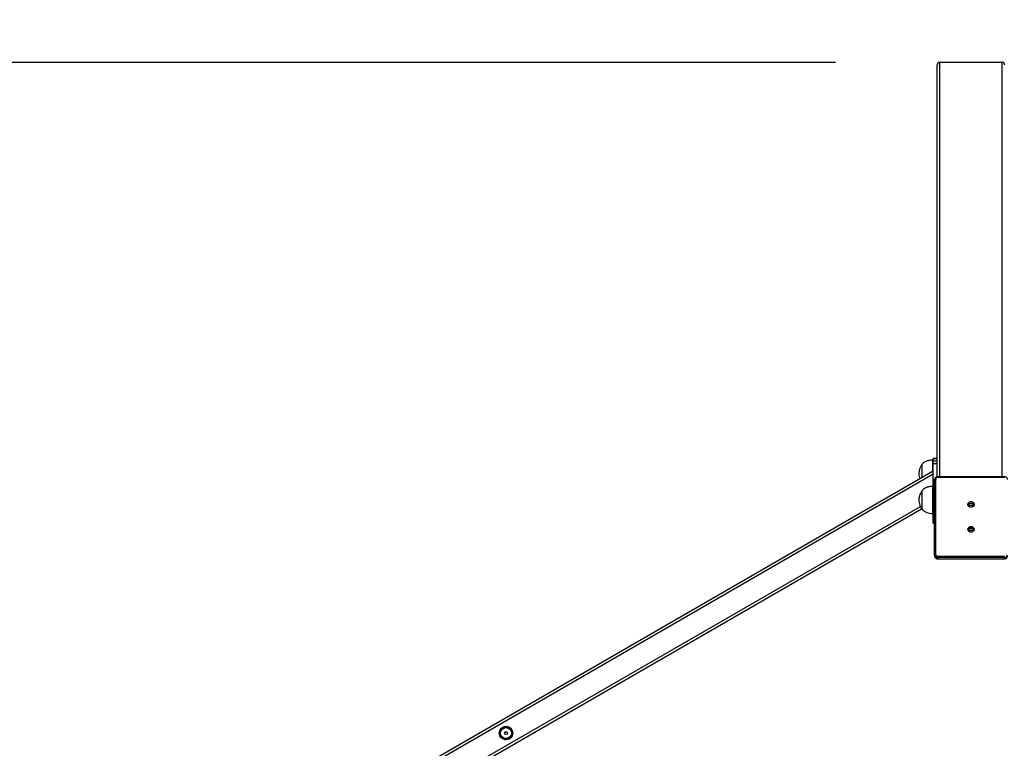
# Model space of a CAD drawing. Units: millimetres. Extents: x 1293 to 2669, y 2992 to 4473.
# Drawn here: x 1903 to 2049, y 3866 to 3973 of the extents above; entities that cross this region are included whole.
import ezdxf

# ---------------------------------------------------------------- set-up
doc = ezdxf.new("R2010")
doc.units = ezdxf.units.MM
doc.header["$LTSCALE"] = 200
doc.header["$PDSIZE"] = -1
doc.layers.add('strefa', color=6, linetype='Continuous')
doc.dimstyles.new('ISO-25', dxfattribs={"dimtxt": 2.5, "dimasz": 2.5, "dimexe": 1.25, "dimexo": 0.625, "dimtad": 1, "dimtxsty": 'Standard', "dimcen": 2.5, "dimadec": 0, "dimazin": 0, "dimtfac": 1, "dimtmove": 0, "dimatfit": 3, "dimfxl": 1, "dimarcsym": 0})

# ---------------------------------------------------------------- blocks, each defined once
blk = doc.blocks.new('0516')
at = {"color": 7, "linetype": 'Continuous', "lineweight": 25}
for p, q in [((2048.45, 3967.06), (2039.25, 3967.06)), ((2038.85, 3905.91), (2038.85, 3966.65)), ((2038.85, 3908.63), (2038.25, 3908.63)), ((2038.25, 3908.63), (2038.85, 3908.63)), ((2038.25, 3908.29), (2038.25, 3908.63)), ((2038.25, 3908.63), (2038.25, 3908.63)), ((2036.59, 3907.73), (2036.59, 3905.83)), ((2036.59, 3907.73), (2036.59, 3905.83)), ((2038.25, 3908.38), (2038.15, 3908.38)), ((2038.15, 3908.38), (2038.15, 3906.73)), ((2038.25, 3908.29), (2038.85, 3908.29)), ((2038.25, 3907.87), (2038.25, 3908.29)), ((2038.25, 3907.87), (2038.85, 3907.87)), ((2038.25, 3904.28), (2038.25, 3907.87)), ((1822.18, 3782.04), (2038.25, 3906.79)), ((1822.58, 3781.81), (2038.25, 3906.33)), ((2048.77, 3905.92), (2038.97, 3905.92)), ((2048.77, 3905.81), (2038.97, 3905.81)), ((2038.25, 3904.5), (2038.15, 3904.5)), ((2038.15, 3904.5), (2038.15, 3901.5)), ((2038.25, 3900.31), (2038.25, 3904.28)), ((2038.47, 3905.44), (2038.48, 3905.53)), ((2038.47, 3894.48), (2038.47, 3905.44)), ((2038.62, 3905.47), (2038.62, 3894.51)), ((2036.59, 3903.85), (2036.59, 3901.82)), ((2036.59, 3903.85), (2036.59, 3901.82)), ((2036.59, 3901.82), (2036.59, 3901.15)), ((2036.59, 3901.82), (2036.59, 3901.15)), ((2038.15, 3901.5), (2038.15, 3900.5)), ((1827.87, 3780.71), (2036.56, 3901.2)), ((2038.15, 3900.5), (2038.25, 3900.5)), ((2038.25, 3899.14), (2038.25, 3900.31)), ((2038.25, 3899.08), (2038.25, 3899.14)), ((2038.25, 3899.08), (2038.47, 3899.08)), ((2038.47, 3894.29), (2038.47, 3894.48)), ((2038.97, 3894.18), (2048.77, 3894.18)), ((2038.97, 3894.18), (2038.97, 3893.99)), ((2048.77, 3894.18), (2048.77, 3893.99)), ((2048.77, 3893.99), (2038.97, 3893.99)), ((2038.97, 3893.81), (2038.97, 3893.99)), ((2038.97, 3893.81), (2048.77, 3893.81)), ((2038.97, 3893.81), (2048.77, 3893.81)), ((2048.77, 3893.81), (2048.77, 3893.99))]:
    blk.add_line(p, q, dxfattribs=at)
at = {"color": 8, "linetype": 'Continuous', "lineweight": 25}
for p, q in [((2039.25, 3905.92), (2039.25, 3967.06)), ((2048.45, 3905.92), (2048.45, 3967.06)), ((2038.97, 3905.92), (2038.97, 3905.81)), ((2048.77, 3905.92), (2048.77, 3905.81)), ((2038.25, 3904.28), (2038.47, 3904.28)), ((1827.65, 3781.04), (2036.38, 3901.55)), ((2038.25, 3900.31), (2038.47, 3900.31)), ((2038.25, 3899.14), (2038.47, 3899.14)), ((2038.97, 3893.81), (2038.97, 3893.81)), ((2048.77, 3893.81), (2048.77, 3893.81))]:
    blk.add_line(p, q, dxfattribs=at)
at = {"color": 7, "linetype": 'Continuous', "lineweight": 25, "flags": 128}
for points in [[(2043.86, 3901.4), (2043.73, 3901.41), (2043.62, 3901.47), (2043.52, 3901.55), (2043.45, 3901.65), (2043.41, 3901.77), (2043.41, 3901.89), (2043.45, 3902.01), (2043.52, 3902.12), (2043.62, 3902.2), (2043.73, 3902.25), (2043.86, 3902.27), (2043.99, 3902.25), (2044.1, 3902.2), (2044.2, 3902.12), (2044.27, 3902.01), (2044.31, 3901.89), (2044.31, 3901.77), (2044.27, 3901.65), (2044.2, 3901.55), (2044.1, 3901.47), (2043.99, 3901.41), (2043.86, 3901.4)], [(2044.26, 3901.62), (2044.25, 3901.64), (2044.21, 3901.75)], [(2043.86, 3897.73), (2043.73, 3897.74), (2043.62, 3897.79), (2043.52, 3897.88), (2043.45, 3897.98), (2043.41, 3898.1), (2043.41, 3898.22), (2043.45, 3898.34), (2043.52, 3898.44), (2043.62, 3898.53), (2043.73, 3898.58), (2043.86, 3898.59), (2043.99, 3898.58), (2044.1, 3898.53), (2044.2, 3898.44), (2044.27, 3898.34), (2044.31, 3898.22), (2044.31, 3898.1), (2044.27, 3897.98), (2044.2, 3897.88), (2044.1, 3897.79), (2043.99, 3897.74), (2043.86, 3897.73)], [(2044.26, 3897.95), (2044.25, 3897.97), (2044.21, 3898.08)], [(2038.48, 3894.38), (2038.48, 3894.38), (2038.47, 3894.48)], [(2038.47, 3894.29), (2038.48, 3894.2), (2038.48, 3894.2)]]:
    blk.add_lwpolyline(points, dxfattribs=at)
at = {"color": 7, "linetype": 'Continuous', "lineweight": 25}
for radius in [1, 0.825, 0.807, 0.207]:
    blk.add_circle((1975.24, 3868.1), radius, dxfattribs=at)
for centre, radius, start, end in [((2039.26, 3966.66), 0.407, 91.0097, 180.9768), ((2038.96, 3905.47), 0.344, 89.0242, 178.9907), ((2038.59, 3905.3), 0.177, 78.6238, 130.3939), ((2043.86, 3901.56), 0.454, 18.7791, 161.2209), ((2043.86, 3901.54), 0.403, 30.9952, 167.6417), ((2043.86, 3901.27), 0.408, 38.881, 141.119), ((2043.86, 3897.88), 0.454, 18.7777, 161.2223), ((2043.86, 3897.87), 0.403, 30.9952, 167.6417), ((2043.86, 3897.6), 0.408, 38.8703, 141.1297), ((2038.59, 3894.34), 0.178, 78.6355, 130.3822), ((2038.96, 3894.52), 0.344, 181.0134, 270.9757)]:
    blk.add_arc(centre, radius, start, end, dxfattribs=at)
at = {"color": 8, "linetype": 'Continuous', "lineweight": 25}
for centre, radius, start, end in [((2038.96, 3894.49), 0.495, 192.5142, 270.8341), ((2038.96, 3894.31), 0.497, 193.0932, 270.6045), ((2048.78, 3894.49), 0.495, 269.1595, 347.9419), ((1975.24, 3868.1), 0.95, 126.9451, 175.8693), ((1975.24, 3868.1), 0.95, 185.9462, 235.5941), ((1975.24, 3868.1), 0.95, 66.3643, 117.3617), ((1975.24, 3868.1), 0.95, 5.0565, 56.0647), ((1975.24, 3868.1), 0.95, 306.6089, 355.5066), ((1975.24, 3868.1), 0.95, 245.611, 297.5294)]:
    blk.add_arc(centre, radius, start, end, dxfattribs=at)
at = {"color": 7, "linetype": 'Continuous', "lineweight": 25}
blk.add_ellipse((2048.45, 3966.65), major_axis=(0, 0.414), ratio=0.965926, start_param=4.712389, end_param=6.283185, dxfattribs=at)
for points, knots in [([(2036.59, 3907.73), (2036.52, 3907.61), (2036.39, 3907.37), (2036.26, 3907.01), (2036.18, 3906.68), (2036.15, 3906.35), (2036.19, 3906.01), (2036.26, 3905.77), (2036.3, 3905.66)], [0, 0, 0, 0, 0.195151, 0.380534, 0.521856, 0.661486, 0.839338, 1, 1, 1, 1]), ([(2038.15, 3908.38), (2037.98, 3908.36), (2037.64, 3908.34), (2037.2, 3908.19), (2036.85, 3907.98), (2036.68, 3907.81), (2036.59, 3907.73)], [0, 0, 0, 0, 0.302715, 0.580365, 0.789989, 1, 1, 1, 1]), ([(2038.97, 3905.92), (2038.94, 3905.92), (2038.88, 3905.92), (2038.77, 3905.89), (2038.66, 3905.83), (2038.57, 3905.74), (2038.51, 3905.64), (2038.49, 3905.56), (2038.48, 3905.53)], [0, 0, 0, 0, 0.112714, 0.296688, 0.481097, 0.665297, 0.849015, 1, 1, 1, 1]), ([(2049.26, 3905.53), (2049.25, 3905.57), (2049.23, 3905.64), (2049.17, 3905.74), (2049.08, 3905.83), (2048.97, 3905.89), (2048.86, 3905.92), (2048.8, 3905.92), (2048.77, 3905.92)], [0, 0, 0, 0, 0.150968, 0.333852, 0.516961, 0.700573, 0.884803, 1, 1, 1, 1]), ([(2038.15, 3904.5), (2037.98, 3904.48), (2037.64, 3904.46), (2037.2, 3904.3), (2036.85, 3904.1), (2036.68, 3903.93), (2036.59, 3903.85)], [0, 0, 0, 0, 0.302714, 0.580359, 0.789989, 1, 1, 1, 1]), ([(2036.59, 3903.85), (2036.52, 3903.72), (2036.39, 3903.48), (2036.26, 3903.13), (2036.18, 3902.8), (2036.17, 3902.6), (2036.16, 3902.5)], [0, 0, 0, 0, 0.295019, 0.575272, 0.788899, 1, 1, 1, 1]), ([(2036.16, 3902.5), (2036.17, 3902.37), (2036.19, 3902.11), (2036.29, 3901.76), (2036.43, 3901.43), (2036.53, 3901.24), (2036.59, 3901.15)], [0, 0, 0, 0, 0.268875, 0.543241, 0.766717, 1, 1, 1, 1]), ([(2036.59, 3901.15), (2036.7, 3901.04), (2036.93, 3900.83), (2037.33, 3900.64), (2037.74, 3900.52), (2038.01, 3900.51), (2038.15, 3900.5)], [0, 0, 0, 0, 0.266683, 0.536048, 0.759479, 1, 1, 1, 1]), ([(2038.48, 3894.19), (2038.49, 3894.16), (2038.51, 3894.09), (2038.57, 3893.99), (2038.66, 3893.9), (2038.77, 3893.84), (2038.88, 3893.81), (2038.94, 3893.81), (2038.97, 3893.81)], [0, 0, 0, 0, 0.147082, 0.330802, 0.514749, 0.699201, 0.884273, 1, 1, 1, 1]), ([(2048.77, 3893.81), (2048.8, 3893.81), (2048.86, 3893.81), (2048.97, 3893.84), (2049.08, 3893.9), (2049.17, 3893.99), (2049.23, 3894.09), (2049.25, 3894.17), (2049.26, 3894.2)], [0, 0, 0, 0, 0.112454, 0.296004, 0.479989, 0.663739, 0.847052, 1, 1, 1, 1]), ([(1974.73, 3868.94), (1974.69, 3868.87), (1974.61, 3868.71), (1974.48, 3868.49), (1974.37, 3868.28), (1974.29, 3868.15), (1974.26, 3868.08)], [0, 0, 0, 0, 0.264612, 0.534948, 0.765328, 1, 1, 1, 1]), ([(1974.26, 3868.08), (1974.28, 3868.04), (1974.34, 3867.94), (1974.45, 3867.76), (1974.6, 3867.51), (1974.71, 3867.34), (1974.77, 3867.24)], [0, 0, 0, 0, 0.127507, 0.377405, 0.633391, 1, 1, 1, 1]), ([(1975.71, 3868.96), (1975.63, 3868.96), (1975.45, 3868.96), (1975.2, 3868.95), (1974.96, 3868.94), (1974.81, 3868.94), (1974.73, 3868.94)], [0, 0, 0, 0, 0.2646059, 0.5349453, 0.7653461, 1, 1, 1, 1]), ([(1976.22, 3868.12), (1976.16, 3868.22), (1976.06, 3868.39), (1975.9, 3868.64), (1975.8, 3868.82), (1975.73, 3868.93), (1975.71, 3868.96)], [0, 0, 0, 0, 0.3666, 0.616166, 0.872496, 1, 1, 1, 1]), ([(1975.75, 3867.26), (1975.79, 3867.34), (1975.87, 3867.49), (1975.99, 3867.71), (1976.11, 3867.92), (1976.18, 3868.06), (1976.22, 3868.12)], [0, 0, 0, 0, 0.264597, 0.534959, 0.765344, 1, 1, 1, 1]), ([(1974.77, 3867.24), (1974.85, 3867.24), (1975.02, 3867.25), (1975.28, 3867.25), (1975.52, 3867.26), (1975.67, 3867.26), (1975.75, 3867.26)], [0, 0, 0, 0, 0.264606, 0.5349454, 0.7653343, 1, 1, 1, 1])]:
    blk.add_open_spline(points, degree=3, knots=knots, dxfattribs=at)
blk = doc.blocks.new('*D12')
at = {"layer": 'Defpoints', "color": 0}
for p in [(2627.09, 4356.69), (1460.61, 3647.6), (2627.09, 3647.6)]:
    blk.add_point(p, dxfattribs=at)
at = {"layer": 'strefa', "color": 0, "lineweight": -2}
for p, q in [((1460.61, 3667.6), (1460.61, 4376.69)), ((2627.09, 3667.6), (2627.09, 4376.69)), ((1531.73, 4356.69), (2555.97, 4356.69))]:
    blk.add_line(p, q, dxfattribs=at)
at = {"layer": 'strefa', "color": 0}
for points in [[(1531.73, 4368.55), (1531.73, 4344.84), (1460.61, 4356.69)], [(2555.97, 4344.84), (2555.97, 4368.55), (2627.09, 4356.69)]]:
    blk.add_solid(points, dxfattribs=at)
at = {"layer": 'strefa', "color": 0, "insert": (2043.85, 4399.67), "char_height": 25, "attachment_point": 5}
blk.add_mtext('1166', dxfattribs=at)
blk = doc.blocks.new('*D13')
at = {"layer": 'Defpoints', "color": 0}
for p in [(2043.85, 4302.81), (1352, 2992.39), (2043.85, 2992.39)]:
    blk.add_point(p, dxfattribs=at)
at = {"layer": 'strefa', "color": 0, "lineweight": -2}
for p, q in [((2023.85, 4302.81), (1332, 4302.81)), ((1352, 4231.69), (1352, 3063.51)), ((2023.85, 2992.39), (1332, 2992.39))]:
    blk.add_line(p, q, dxfattribs=at)
at = {"layer": 'strefa', "color": 0}
for points in [[(1363.86, 4231.69), (1340.15, 4231.69), (1352, 4302.81)], [(1340.15, 3063.51), (1363.86, 3063.51), (1352, 2992.39)]]:
    blk.add_solid(points, dxfattribs=at)
at = {"layer": 'strefa', "color": 0, "insert": (1309.02, 3647.6), "char_height": 25, "attachment_point": 5, "rotation": 90}
blk.add_mtext('1310', dxfattribs=at)
blk = doc.blocks.new('*D14')
at = {"layer": 'Defpoints', "color": 0}
for p in [(2322.82, 4045.3), (1764.83, 3803.15), (2322.82, 3803.35)]:
    blk.add_point(p, dxfattribs=at)
at = {"layer": 'strefa', "color": 0, "lineweight": -2}
for p, q in [((1764.83, 3823.15), (1764.83, 4065.3)), ((2322.82, 3823.35), (2322.82, 4065.3)), ((1835.95, 4045.3), (2251.7, 4045.3))]:
    blk.add_line(p, q, dxfattribs=at)
at = {"layer": 'strefa', "color": 0}
for points in [[(1835.95, 4057.16), (1835.95, 4033.45), (1764.83, 4045.3)], [(2251.7, 4033.45), (2251.7, 4057.16), (2322.82, 4045.3)]]:
    blk.add_solid(points, dxfattribs=at)
at = {"layer": 'strefa', "color": 0, "insert": (2043.82, 4088.28), "char_height": 25, "attachment_point": 5}
blk.add_mtext('558', dxfattribs=at)
blk = doc.blocks.new('*D15')
at = {"layer": 'Defpoints', "color": 0}
for p in [(2043.85, 3967.06), (1629.42, 3328.13), (2043.85, 3328.13)]:
    blk.add_point(p, dxfattribs=at)
at = {"layer": 'strefa', "color": 0, "lineweight": -2}
for p, q in [((2023.85, 3967.06), (1609.42, 3967.06)), ((1629.42, 3895.94), (1629.42, 3399.25)), ((2023.85, 3328.13), (1609.42, 3328.13))]:
    blk.add_line(p, q, dxfattribs=at)
at = {"layer": 'strefa', "color": 0}
for points in [[(1641.27, 3895.94), (1617.56, 3895.94), (1629.42, 3967.06)], [(1617.56, 3399.25), (1641.27, 3399.25), (1629.42, 3328.13)]]:
    blk.add_solid(points, dxfattribs=at)
at = {"layer": 'strefa', "color": 0, "insert": (1586.44, 3647.6), "char_height": 25, "attachment_point": 5, "rotation": 90}
blk.add_mtext('639', dxfattribs=at)

msp = doc.modelspace()

# ---------------------------------------------------------------- block references
msp.add_blockref('0516', (0, 0))

# ---------------------------------------------------------------- dimensions: what is measured, and where the dimension line sits
at = {"layer": 'strefa', "color": 0}
for base, p1, p2, picture, middle in [((2627.09, 4356.69), (1460.61, 3647.6), (2627.09, 3647.6), '*D12', (2043.85, 4399.67)), ((2322.82, 4045.3), (1764.83, 3803.15), (2322.82, 3803.35), '*D14', (2043.82, 4088.28))]:
    dim = msp.add_linear_dim(base=base, p1=p1, p2=p2, dimstyle='ISO-25', override={"dimtxt": 25, "dimasz": 71.12, "dimexe": 20, "dimexo": 20, "dimgap": 30.48, "dimdec": 0, "dimlfac": 1, "dimzin": 1, "dimadec": 2, "dimtzin": 1}, dxfattribs=at)
    dim.commit()
    dim.dimension.update_dxf_attribs({"geometry": picture, "text_midpoint": middle})
for base, p1, p2, picture, middle in [((1352, 2992.39), (2043.85, 4302.81), (2043.85, 2992.39), '*D13', (1309.02, 3647.6)), ((1629.42, 3328.13), (2043.85, 3967.06), (2043.85, 3328.13), '*D15', (1586.44, 3647.6))]:
    dim = msp.add_linear_dim(base=base, p1=p1, p2=p2, angle=90, dimstyle='ISO-25', override={"dimtxt": 25, "dimasz": 71.12, "dimexe": 20, "dimexo": 20, "dimgap": 30.48, "dimdec": 0, "dimlfac": 1, "dimzin": 1, "dimadec": 2, "dimtzin": 1}, dxfattribs=at)
    dim.commit()
    dim.dimension.update_dxf_attribs({"geometry": picture, "text_midpoint": middle})

doc.saveas('drawing.dxf')
